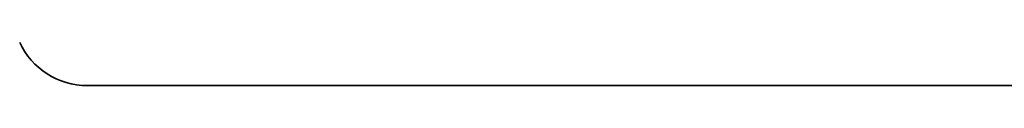
# Model space of a CAD drawing. Extents: x 0 to 10.8, y 0 to 8.3.
# Drawn here: x 4.8 to 5.1, y 1.6 to 1.6 of the extents above; entities that cross this region are included whole.
import ezdxf

# ---------------------------------------------------------------- set-up
doc = ezdxf.new("R2010")
doc.units = 0
doc.header["$MEASUREMENT"] = 0
doc.layers.get('0').update_dxf_attribs({"lineweight": 13})

# ---------------------------------------------------------------- blocks, each defined once
blk = doc.blocks.new('BLOCK27')
at = {"color": 7, "lineweight": 5, "ltscale": 0.000179451}
for p, q in [((7.2178, 3.0695), (7.221, 3.0631)), ((7.2714, 3.0135), (7.2778, 3.0104))]:
    blk.add_line(p, q, dxfattribs=at)
at = {"color": 7, "lineweight": 5, "ltscale": 0.000179447}
blk.add_line((7.221, 3.0631), (7.2246, 3.0569), dxfattribs=at)
at = {"color": 7, "lineweight": 5, "ltscale": 0.000179438}
blk.add_line((7.2246, 3.0569), (7.2285, 3.0509), dxfattribs=at)
at = {"color": 7, "lineweight": 5, "ltscale": 0.000179444}
for p, q in [((7.2285, 3.0509), (7.2328, 3.0452)), ((7.2328, 3.0452), (7.2375, 3.0397))]:
    blk.add_line(p, q, dxfattribs=at)
at = {"color": 7, "lineweight": 5, "ltscale": 0.000179448}
blk.add_line((7.2375, 3.0397), (7.2424, 3.0345), dxfattribs=at)
at = {"color": 7, "lineweight": 5, "ltscale": 0.000179456}
for p, q in [((7.2424, 3.0345), (7.2477, 3.0296)), ((7.2845, 3.0076), (7.2913, 3.0053))]:
    blk.add_line(p, q, dxfattribs=at)
at = {"color": 7, "lineweight": 5, "ltscale": 0.000179441}
blk.add_line((7.2477, 3.0296), (7.2532, 3.0251), dxfattribs=at)
at = {"color": 7, "lineweight": 5, "ltscale": 0.000179452}
blk.add_line((7.2532, 3.0251), (7.2591, 3.0208), dxfattribs=at)
at = {"color": 7, "lineweight": 5, "ltscale": 0.000179442}
for p, q in [((7.2591, 3.0208), (7.2651, 3.017)), ((7.2778, 3.0104), (7.2845, 3.0076)), ((7.2982, 3.0034), (7.3052, 3.0019)), ((7.3123, 3.0009), (7.3195, 3.0002))]:
    blk.add_line(p, q, dxfattribs=at)
at = {"color": 7, "lineweight": 5, "ltscale": 0.00017944}
blk.add_line((7.2651, 3.017), (7.2714, 3.0135), dxfattribs=at)
at = {"color": 7, "lineweight": 5, "ltscale": 0.000179445}
blk.add_line((7.2913, 3.0053), (7.2982, 3.0034), dxfattribs=at)
at = {"color": 7, "lineweight": 5, "ltscale": 0.000179446}
for p, q in [((7.3052, 3.0019), (7.3123, 3.0009)), ((7.3195, 3.0002), (7.3266, 3))]:
    blk.add_line(p, q, dxfattribs=at)
at = {"color": 7, "lineweight": 5, "ltscale": 0.03937}
blk.add_line((7.3266, 3), (10.75, 3), dxfattribs=at)

msp = doc.modelspace()

# ---------------------------------------------------------------- linework, layer by layer
at = {"color": 7, "lineweight": 35, "ltscale": 0.015884}
msp.add_line((4.82007, 1.62514), (5.45545, 1.62514), dxfattribs=at)
at = {"color": 7, "lineweight": 35, "ltscale": 0.03937}
msp.add_lwpolyline([(4.79987, 1.63804, 0.292069), (4.82007, 1.62514)], format="xyb", dxfattribs=at)

# ---------------------------------------------------------------- block references
at = {"lineweight": 0, "xscale": 0.1855994522416403, "yscale": 0.1855994522416403, "zscale": 0.1855994522416403}
msp.add_blockref('BLOCK27', (3.46025, 1.06834), dxfattribs=at)

doc.saveas('drawing.dxf')
